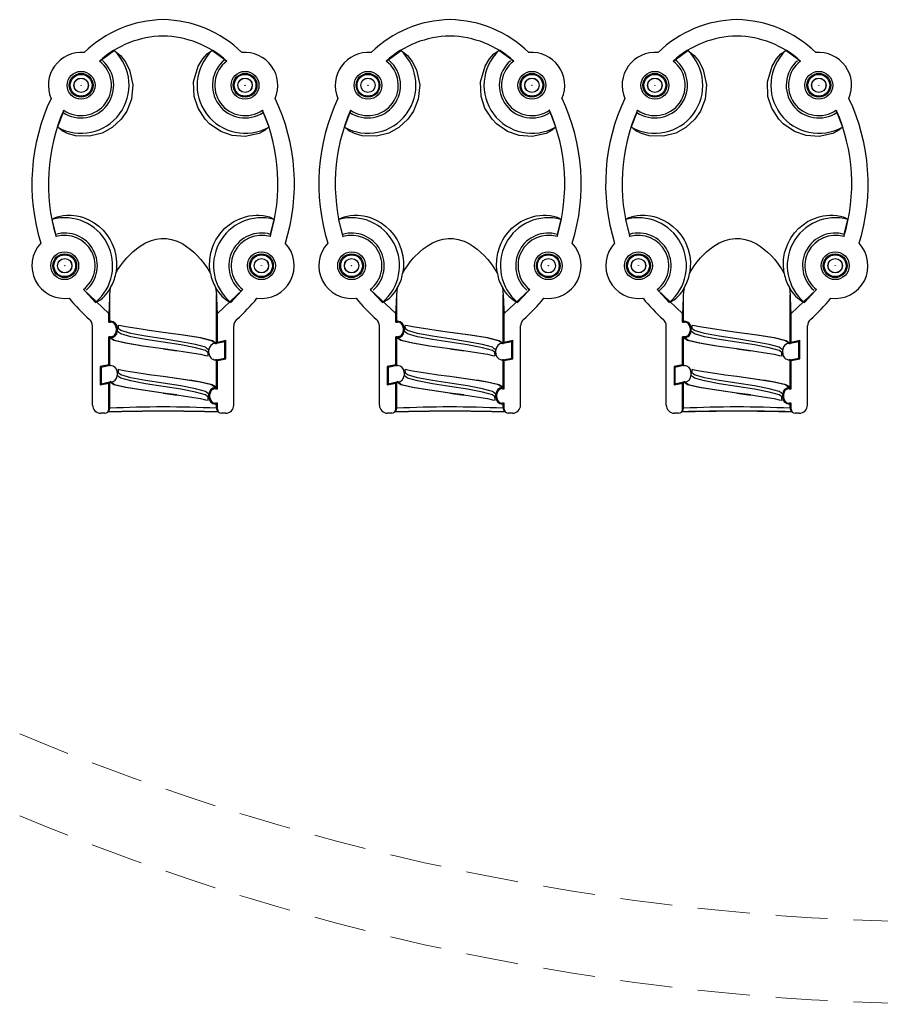
# Model space of a CAD drawing. Units: millimetres. Extents: x 0 to 1050, y 0 to 1485.
# Drawn here: x 522 to 627, y 385 to 505 of the extents above; entities that cross this region are included whole.
import ezdxf

# ---------------------------------------------------------------- set-up
doc = ezdxf.new("R2010")
doc.units = ezdxf.units.MM
doc.header["$LTSCALE"] = 5
doc.linetypes.add('HIDDEN', pattern=[1.905, 1.27, -0.635])

msp = doc.modelspace()

# ---------------------------------------------------------------- linework, layer by layer
at = {"color": 7, "linetype": 'Continuous', "lineweight": 25}
for p, q in [((531.91, 500.29), (533.47, 501.41)), ((546.96, 500.29), (545.39, 501.41)), ((566.91, 500.29), (568.47, 501.41)), ((581.96, 500.29), (580.39, 501.41)), ((601.91, 500.29), (603.47, 501.41)), ((616.96, 500.29), (615.39, 501.41)), ((531.66, 500.14), (531.68, 500.12)), ((531.68, 500.12), (531.91, 500.29)), ((546.96, 500.29), (547.19, 500.12)), ((566.66, 500.14), (566.68, 500.12)), ((566.68, 500.12), (566.91, 500.29)), ((581.96, 500.29), (582.19, 500.12)), ((601.66, 500.14), (601.68, 500.12)), ((601.68, 500.12), (601.91, 500.29)), ((616.96, 500.29), (617.19, 500.12)), ((527.23, 493.87), (526.55, 492.1)), ((527.23, 493.87), (527.32, 494.14)), ((551.56, 494.15), (551.55, 494.14)), ((551.55, 494.14), (551.64, 493.87)), ((551.64, 493.87), (552.32, 492.1)), ((562.23, 493.87), (561.55, 492.1)), ((562.23, 493.87), (562.32, 494.14)), ((586.56, 494.15), (586.55, 494.14)), ((586.55, 494.14), (586.64, 493.87)), ((586.64, 493.87), (587.32, 492.1)), ((597.23, 493.87), (596.55, 492.1)), ((597.23, 493.87), (597.32, 494.14)), ((621.56, 494.15), (621.55, 494.14)), ((621.55, 494.14), (621.64, 493.87)), ((621.64, 493.87), (622.32, 492.1)), ((526.33, 479), (525.89, 480.82)), ((552.54, 479), (552.98, 480.82)), ((561.33, 479), (560.89, 480.82)), ((587.54, 479), (587.98, 480.82)), ((596.33, 479), (595.89, 480.82)), ((622.54, 479), (622.98, 480.82)), ((526.39, 478.73), (526.33, 479)), ((526.37, 478.73), (526.39, 478.73)), ((552.54, 479), (552.48, 478.73)), ((561.39, 478.73), (561.33, 479)), ((561.37, 478.73), (561.39, 478.73)), ((587.54, 479), (587.48, 478.73)), ((596.39, 478.73), (596.33, 479)), ((596.37, 478.73), (596.39, 478.73)), ((622.54, 479), (622.48, 478.73)), ((529.71, 472.26), (529.72, 472.27)), ((529.71, 472.26), (532.82, 469.33)), ((529.91, 472.07), (529.72, 472.27)), ((529.91, 472.07), (531.19, 470.71)), ((532.93, 471.61), (533.03, 472.53)), ((545.84, 472.53), (545.93, 471.61)), ((549.16, 472.26), (546.05, 469.33)), ((548.96, 472.07), (547.68, 470.71)), ((548.96, 472.07), (549.15, 472.27)), ((549.16, 472.26), (549.15, 472.27)), ((564.71, 472.26), (564.72, 472.27)), ((564.71, 472.26), (567.82, 469.33)), ((564.91, 472.07), (564.72, 472.27)), ((564.91, 472.07), (566.19, 470.71)), ((567.93, 471.61), (568.03, 472.53)), ((580.84, 472.53), (580.93, 471.61)), ((584.16, 472.26), (581.05, 469.33)), ((583.96, 472.07), (582.68, 470.71)), ((583.96, 472.07), (584.15, 472.27)), ((584.16, 472.26), (584.15, 472.27)), ((599.71, 472.26), (599.72, 472.27)), ((599.71, 472.26), (602.82, 469.33)), ((599.91, 472.07), (599.72, 472.27)), ((599.91, 472.07), (601.19, 470.71)), ((602.93, 471.61), (603.03, 472.53)), ((615.84, 472.53), (615.93, 471.61)), ((619.16, 472.26), (616.05, 469.33)), ((618.96, 472.07), (617.68, 470.71)), ((618.96, 472.07), (619.15, 472.27)), ((619.16, 472.26), (619.15, 472.27)), ((532.93, 468.39), (532.93, 471.61)), ((545.93, 465.7), (545.93, 471.61)), ((567.93, 468.39), (567.93, 471.61)), ((580.93, 465.7), (580.93, 471.61)), ((602.93, 468.39), (602.93, 471.61)), ((615.93, 465.7), (615.93, 471.61)), ((532.82, 468.28), (532.82, 469.33)), ((532.93, 468.39), (532.82, 468.28)), ((532.93, 468.4), (533.03, 468.4)), ((533.03, 468.28), (533.03, 468.4)), ((546.05, 465.83), (546.05, 469.33)), ((567.82, 468.28), (567.82, 469.33)), ((567.93, 468.39), (567.82, 468.28)), ((567.93, 468.4), (568.03, 468.4)), ((568.03, 468.28), (568.03, 468.4)), ((581.05, 465.83), (581.05, 469.33)), ((602.82, 468.28), (602.82, 469.33)), ((602.93, 468.39), (602.82, 468.28)), ((602.93, 468.4), (603.03, 468.4)), ((603.03, 468.28), (603.03, 468.4)), ((616.05, 465.83), (616.05, 469.33)), ((530.82, 458.18), (530.82, 467.85)), ((532.82, 468.28), (533.03, 468.28)), ((533.72, 467.6), (533.83, 467.6)), ((533.72, 467.6), (533.72, 467.2)), ((533.72, 467.2), (533.83, 467.2)), ((533.83, 467.6), (533.83, 467.2)), ((534.05, 467.03), (533.83, 467.2)), ((539.43, 467.05), (537.75, 467.28)), ((548.05, 458.18), (548.05, 467.85)), ((565.82, 458.18), (565.82, 467.85)), ((567.82, 468.28), (568.03, 468.28)), ((568.72, 467.6), (568.83, 467.6)), ((568.72, 467.6), (568.72, 467.2)), ((568.72, 467.2), (568.83, 467.2)), ((568.83, 467.6), (568.83, 467.2)), ((569.05, 467.03), (568.83, 467.2)), ((574.43, 467.05), (572.75, 467.28)), ((583.05, 458.18), (583.05, 467.85)), ((600.82, 458.18), (600.82, 467.85)), ((602.82, 468.28), (603.03, 468.28)), ((603.72, 467.6), (603.83, 467.6)), ((603.72, 467.6), (603.72, 467.2)), ((603.72, 467.2), (603.83, 467.2)), ((603.83, 467.6), (603.83, 467.2)), ((604.05, 467.03), (603.83, 467.2)), ((609.43, 467.05), (607.75, 467.28)), ((618.05, 458.18), (618.05, 467.85)), ((532.82, 466.51), (532.93, 466.4)), ((533.03, 466.51), (532.82, 466.51)), ((532.82, 463.09), (532.82, 466.51)), ((533.03, 466.4), (532.93, 466.4)), ((532.93, 463), (532.93, 466.4)), ((533.03, 466.51), (533.03, 466.4)), ((547.1, 466.05), (546.05, 465.83)), ((547.1, 466.05), (546.98, 465.91)), ((547.1, 463.82), (547.1, 466.05)), ((567.82, 466.51), (567.93, 466.4)), ((568.03, 466.51), (567.82, 466.51)), ((567.82, 463.09), (567.82, 466.51)), ((568.03, 466.4), (567.93, 466.4)), ((567.93, 463), (567.93, 466.4)), ((568.03, 466.51), (568.03, 466.4)), ((582.1, 466.05), (581.05, 465.83)), ((582.1, 466.05), (581.98, 465.91)), ((582.1, 463.82), (582.1, 466.05)), ((602.82, 466.51), (602.93, 466.4)), ((603.03, 466.51), (602.82, 466.51)), ((602.82, 463.09), (602.82, 466.51)), ((603.03, 466.4), (602.93, 466.4)), ((602.93, 463), (602.93, 466.4)), ((603.03, 466.51), (603.03, 466.4)), ((617.1, 466.05), (616.05, 465.83)), ((617.1, 466.05), (616.98, 465.91)), ((617.1, 463.82), (617.1, 466.05)), ((541.12, 464.81), (539.43, 465.05)), ((545.03, 464.9), (544.82, 465.06)), ((545.03, 464.5), (545.03, 464.9)), ((545.83, 465.7), (545.93, 465.7)), ((546.98, 465.91), (545.93, 465.7)), ((545.93, 465.7), (546.05, 465.83)), ((545.93, 465.7), (545.93, 465.7)), ((545.93, 465.7), (545.93, 465.7)), ((546.98, 463.91), (546.98, 465.91)), ((576.12, 464.81), (574.43, 465.05)), ((580.03, 464.9), (579.82, 465.06)), ((580.03, 464.5), (580.03, 464.9)), ((580.83, 465.7), (580.93, 465.7)), ((581.98, 465.91), (580.93, 465.7)), ((580.93, 465.7), (581.05, 465.83)), ((580.93, 465.7), (580.93, 465.7)), ((580.93, 465.7), (580.93, 465.7)), ((581.98, 463.91), (581.98, 465.91)), ((611.12, 464.81), (609.43, 465.05)), ((615.03, 464.9), (614.82, 465.06)), ((615.03, 464.5), (615.03, 464.9)), ((615.83, 465.7), (615.93, 465.7)), ((616.98, 465.91), (615.93, 465.7)), ((615.93, 465.7), (616.05, 465.83)), ((615.93, 465.7), (615.93, 465.7)), ((615.93, 465.7), (615.93, 465.7)), ((616.98, 463.91), (616.98, 465.91)), ((545.93, 463.7), (545.83, 463.7)), ((545.93, 463.7), (546.98, 463.91)), ((546.05, 463.6), (545.93, 463.7)), ((545.93, 463.7), (545.93, 463.7)), ((545.93, 463.7), (545.93, 463.7)), ((545.93, 460.29), (545.93, 463.7)), ((545.93, 463.7), (545.93, 463.7)), ((545.93, 463.7), (545.93, 463.7)), ((546.05, 463.6), (547.1, 463.82)), ((546.05, 460.18), (546.05, 463.6)), ((547.1, 463.82), (546.98, 463.91)), ((580.93, 463.7), (580.83, 463.7)), ((580.93, 463.7), (581.98, 463.91)), ((581.05, 463.6), (580.93, 463.7)), ((580.93, 463.7), (580.93, 463.7)), ((580.93, 463.7), (580.93, 463.7)), ((580.93, 460.29), (580.93, 463.7)), ((580.93, 463.7), (580.93, 463.7)), ((580.93, 463.7), (580.93, 463.7)), ((581.05, 463.6), (582.1, 463.82)), ((581.05, 460.18), (581.05, 463.6)), ((582.1, 463.82), (581.98, 463.91)), ((615.93, 463.7), (615.83, 463.7)), ((615.93, 463.7), (616.98, 463.91)), ((616.05, 463.6), (615.93, 463.7)), ((615.93, 463.7), (615.93, 463.7)), ((615.93, 463.7), (615.93, 463.7)), ((615.93, 460.29), (615.93, 463.7)), ((615.93, 463.7), (615.93, 463.7)), ((615.93, 463.7), (615.93, 463.7)), ((616.05, 463.6), (617.1, 463.82)), ((616.05, 460.18), (616.05, 463.6)), ((617.1, 463.82), (616.98, 463.91)), ((532.82, 463.09), (531.77, 462.87)), ((531.77, 462.87), (531.88, 462.78)), ((531.77, 462.87), (531.77, 460.64)), ((532.93, 463), (531.88, 462.78)), ((531.88, 462.78), (531.88, 460.78)), ((532.82, 463.09), (532.93, 463)), ((532.93, 463), (533.03, 463)), ((567.82, 463.09), (566.77, 462.87)), ((566.77, 462.87), (566.88, 462.78)), ((566.77, 462.87), (566.77, 460.64)), ((567.93, 463), (566.88, 462.78)), ((566.88, 462.78), (566.88, 460.78)), ((567.82, 463.09), (567.93, 463)), ((567.93, 463), (568.03, 463)), ((602.82, 463.09), (601.77, 462.87)), ((601.77, 462.87), (601.88, 462.78)), ((601.77, 462.87), (601.77, 460.64)), ((602.93, 463), (601.88, 462.78)), ((601.88, 462.78), (601.88, 460.78)), ((602.82, 463.09), (602.93, 463)), ((602.93, 463), (603.03, 463)), ((533.83, 462.2), (533.83, 461.8)), ((534.05, 461.63), (533.83, 461.8)), ((568.83, 462.2), (568.83, 461.8)), ((569.05, 461.63), (568.83, 461.8)), ((603.83, 462.2), (603.83, 461.8)), ((604.05, 461.63), (603.83, 461.8)), ((531.77, 460.64), (532.82, 460.86)), ((531.77, 460.64), (531.88, 460.78)), ((531.88, 460.78), (532.93, 461)), ((532.93, 460.99), (532.82, 460.86)), ((532.82, 457.68), (532.82, 460.86)), ((532.93, 460.99), (532.93, 461)), ((533.03, 461), (532.93, 461)), ((532.93, 460.72), (532.93, 460.99)), ((532.93, 460.72), (532.93, 460.72)), ((532.93, 457.8), (532.93, 460.72)), ((545.83, 460.18), (545.83, 460.3)), ((545.83, 460.3), (545.93, 460.3)), ((545.83, 460.18), (546.05, 460.18)), ((546.05, 460.18), (545.93, 460.29)), ((566.77, 460.64), (567.82, 460.86)), ((566.77, 460.64), (566.88, 460.78)), ((566.88, 460.78), (567.93, 461)), ((567.93, 460.99), (567.82, 460.86)), ((567.82, 457.68), (567.82, 460.86)), ((567.93, 460.99), (567.93, 461)), ((568.03, 461), (567.93, 461)), ((567.93, 460.72), (567.93, 460.99)), ((567.93, 460.72), (567.93, 460.72)), ((567.93, 457.8), (567.93, 460.72)), ((580.83, 460.18), (580.83, 460.3)), ((580.83, 460.3), (580.93, 460.3)), ((580.83, 460.18), (581.05, 460.18)), ((581.05, 460.18), (580.93, 460.29)), ((601.77, 460.64), (602.82, 460.86)), ((601.77, 460.64), (601.88, 460.78)), ((601.88, 460.78), (602.93, 461)), ((602.93, 460.99), (602.82, 460.86)), ((602.82, 457.68), (602.82, 460.86)), ((602.93, 460.99), (602.93, 461)), ((603.03, 461), (602.93, 461)), ((602.93, 460.72), (602.93, 460.99)), ((602.93, 460.72), (602.93, 460.72)), ((602.93, 457.8), (602.93, 460.72)), ((615.83, 460.18), (615.83, 460.3)), ((615.83, 460.3), (615.93, 460.3)), ((615.83, 460.18), (616.05, 460.18)), ((616.05, 460.18), (615.93, 460.29)), ((541.12, 459.41), (539.43, 459.65)), ((545.03, 459.5), (544.82, 459.66)), ((545.15, 459.5), (545.03, 459.5)), ((545.03, 459.1), (545.03, 459.5)), ((545.15, 459.1), (545.03, 459.1)), ((545.15, 459.1), (545.15, 459.5)), ((576.12, 459.41), (574.43, 459.65)), ((580.03, 459.5), (579.82, 459.66)), ((580.15, 459.5), (580.03, 459.5)), ((580.03, 459.1), (580.03, 459.5)), ((580.15, 459.1), (580.03, 459.1)), ((580.15, 459.1), (580.15, 459.5)), ((611.12, 459.41), (609.43, 459.65)), ((615.03, 459.5), (614.82, 459.66)), ((615.15, 459.5), (615.03, 459.5)), ((615.03, 459.1), (615.03, 459.5)), ((615.15, 459.1), (615.03, 459.1)), ((615.15, 459.1), (615.15, 459.5)), ((532.82, 457.68), (532.93, 457.8)), ((546.05, 458.41), (545.83, 458.41)), ((545.83, 458.41), (545.83, 458.3)), ((545.93, 458.3), (545.83, 458.3)), ((545.93, 458.3), (546.05, 458.41)), ((545.93, 457.8), (545.93, 458.3)), ((545.93, 457.8), (546.05, 457.68)), ((546.05, 457.68), (546.05, 458.41)), ((567.82, 457.68), (567.93, 457.8)), ((581.05, 458.41), (580.83, 458.41)), ((580.83, 458.41), (580.83, 458.3)), ((580.93, 458.3), (580.83, 458.3)), ((580.93, 458.3), (581.05, 458.41)), ((580.93, 457.8), (580.93, 458.3)), ((580.93, 457.8), (581.05, 457.68)), ((581.05, 457.68), (581.05, 458.41)), ((602.82, 457.68), (602.93, 457.8)), ((616.05, 458.41), (615.83, 458.41)), ((615.83, 458.41), (615.83, 458.3)), ((615.93, 458.3), (615.83, 458.3)), ((615.93, 458.3), (616.05, 458.41)), ((615.93, 457.8), (615.93, 458.3)), ((615.93, 457.8), (616.05, 457.68)), ((616.05, 457.68), (616.05, 458.41)), ((532.32, 457.18), (531.82, 457.18)), ((532.67, 457.33), (532.79, 457.44)), ((546.08, 457.44), (546.19, 457.33)), ((547.05, 457.18), (546.55, 457.18)), ((567.32, 457.18), (566.82, 457.18)), ((567.67, 457.33), (567.79, 457.44)), ((581.08, 457.44), (581.19, 457.33)), ((582.05, 457.18), (581.55, 457.18)), ((602.32, 457.18), (601.82, 457.18)), ((602.67, 457.33), (602.79, 457.44)), ((616.08, 457.44), (616.19, 457.33)), ((617.05, 457.18), (616.55, 457.18))]:
    msp.add_line(p, q, dxfattribs=at)
at = {"color": 7, "linetype": 'Continuous', "lineweight": 25, "flags": 128}
for points in [[(533.47, 501.41), (534.24, 500.82), (534.82, 500.1), (535.34, 499.08), (535.74, 497.23), (535.57, 495.5), (535, 494.04), (534.31, 493.04), (533.21, 492.03), (531.98, 491.35), (530.47, 490.96), (528.73, 491.02), (527.78, 491.3), (527.1, 491.64), (526.55, 492.1)], [(552.32, 492.1), (552.27, 492.03), (551.88, 491.7), (551.15, 491.32), (549.46, 490.93), (547.87, 491.05), (546.46, 491.54), (545.09, 492.49), (544.56, 493.04), (543.7, 494.39), (543.23, 495.81), (543.16, 497.62), (543.72, 499.52), (544.26, 500.4), (544.8, 501), (545.39, 501.41)], [(568.47, 501.41), (569.24, 500.82), (569.82, 500.1), (570.34, 499.08), (570.74, 497.23), (570.57, 495.5), (570, 494.04), (569.31, 493.04), (568.21, 492.03), (566.98, 491.35), (565.47, 490.96), (563.73, 491.02), (562.78, 491.3), (562.1, 491.64), (561.55, 492.1)], [(587.32, 492.1), (587.27, 492.03), (586.88, 491.7), (586.15, 491.32), (584.46, 490.93), (582.87, 491.05), (581.46, 491.54), (580.09, 492.49), (579.56, 493.04), (578.7, 494.39), (578.23, 495.81), (578.16, 497.62), (578.72, 499.52), (579.26, 500.4), (579.8, 501), (580.39, 501.41)], [(603.47, 501.41), (604.24, 500.82), (604.82, 500.1), (605.34, 499.08), (605.74, 497.23), (605.57, 495.5), (605, 494.04), (604.31, 493.04), (603.21, 492.03), (601.98, 491.35), (600.47, 490.96), (598.73, 491.02), (597.78, 491.3), (597.1, 491.64), (596.55, 492.1)], [(622.32, 492.1), (622.27, 492.03), (621.88, 491.7), (621.15, 491.32), (619.46, 490.93), (617.87, 491.05), (616.46, 491.54), (615.09, 492.49), (614.56, 493.04), (613.7, 494.39), (613.23, 495.81), (613.16, 497.62), (613.72, 499.52), (614.26, 500.4), (614.8, 501), (615.39, 501.41)], [(525.89, 480.82), (525.97, 480.89), (526.11, 480.97), (526.31, 481.06), (526.56, 481.15), (526.87, 481.23), (527.25, 481.3), (527.69, 481.34), (528.2, 481.34), (528.9, 481.26), (529.3, 481.17), (529.71, 481.05), (530.36, 480.79), (531.04, 480.41), (531.58, 480.01), (532.11, 479.52), (532.58, 478.96), (532.99, 478.32), (533.19, 477.93), (533.49, 477.17), (533.68, 476.39), (533.76, 475.64), (533.75, 474.92), (533.65, 474.22)], [(545.22, 474.22), (545.15, 474.68), (545.11, 475.17), (545.13, 475.93), (545.26, 476.73), (545.51, 477.52), (545.68, 477.93), (545.88, 478.33), (546.05, 478.6), (546.48, 479.19), (546.98, 479.74), (547.51, 480.18), (548.07, 480.56), (548.43, 480.75), (548.79, 480.91), (549.49, 481.15), (549.95, 481.25), (550.38, 481.31), (550.79, 481.34), (551.17, 481.34), (551.65, 481.29), (552.06, 481.22), (552.4, 481.12), (552.67, 481.02), (552.87, 480.91), (552.98, 480.82)], [(560.89, 480.82), (560.97, 480.89), (561.11, 480.97), (561.31, 481.06), (561.56, 481.15), (561.87, 481.23), (562.25, 481.3), (562.69, 481.34), (563.2, 481.34), (563.9, 481.26), (564.3, 481.17), (564.71, 481.05), (565.36, 480.79), (566.04, 480.41), (566.58, 480.01), (567.11, 479.52), (567.58, 478.96), (567.99, 478.32), (568.19, 477.93), (568.49, 477.17), (568.68, 476.39), (568.76, 475.64), (568.75, 474.92), (568.65, 474.22)], [(580.22, 474.22), (580.15, 474.68), (580.11, 475.17), (580.13, 475.93), (580.26, 476.73), (580.51, 477.52), (580.68, 477.93), (580.88, 478.33), (581.05, 478.6), (581.48, 479.19), (581.98, 479.74), (582.51, 480.18), (583.07, 480.56), (583.43, 480.75), (583.79, 480.91), (584.49, 481.15), (584.95, 481.25), (585.38, 481.31), (585.79, 481.34), (586.17, 481.34), (586.65, 481.29), (587.06, 481.22), (587.4, 481.12), (587.67, 481.02), (587.87, 480.91), (587.98, 480.82)], [(595.89, 480.82), (595.97, 480.89), (596.11, 480.97), (596.31, 481.06), (596.56, 481.15), (596.87, 481.23), (597.25, 481.3), (597.69, 481.34), (598.2, 481.34), (598.9, 481.26), (599.3, 481.17), (599.71, 481.05), (600.36, 480.79), (601.04, 480.41), (601.58, 480.01), (602.11, 479.52), (602.58, 478.96), (602.99, 478.32), (603.19, 477.93), (603.49, 477.17), (603.68, 476.39), (603.76, 475.64), (603.75, 474.92), (603.65, 474.22)], [(615.22, 474.22), (615.15, 474.68), (615.11, 475.17), (615.13, 475.93), (615.26, 476.73), (615.51, 477.52), (615.68, 477.93), (615.88, 478.33), (616.05, 478.6), (616.48, 479.19), (616.98, 479.74), (617.51, 480.18), (618.07, 480.56), (618.43, 480.75), (618.79, 480.91), (619.49, 481.15), (619.95, 481.25), (620.38, 481.31), (620.79, 481.34), (621.17, 481.34), (621.65, 481.29), (622.06, 481.22), (622.4, 481.12), (622.67, 481.02), (622.87, 480.91), (622.98, 480.82)], [(533.65, 474.22), (533.92, 474.7), (534.23, 475.18), (534.59, 475.65), (534.99, 476.12), (535.74, 476.87), (536.17, 477.23), (536.64, 477.57), (537.28, 477.95), (538, 478.27), (538.59, 478.43), (539.21, 478.51), (539.83, 478.5), (540.45, 478.39), (541.15, 478.16), (541.82, 477.83), (542.3, 477.53), (542.74, 477.2), (543.17, 476.84), (543.56, 476.46), (544.05, 475.93), (544.49, 475.38), (544.88, 474.8), (545.22, 474.22)], [(568.65, 474.22), (568.92, 474.7), (569.23, 475.18), (569.59, 475.65), (569.99, 476.12), (570.74, 476.87), (571.17, 477.23), (571.64, 477.57), (572.28, 477.95), (573, 478.27), (573.59, 478.43), (574.21, 478.51), (574.83, 478.5), (575.45, 478.39), (576.15, 478.16), (576.82, 477.83), (577.3, 477.53), (577.74, 477.2), (578.17, 476.84), (578.56, 476.46), (579.05, 475.93), (579.49, 475.38), (579.88, 474.8), (580.22, 474.22)], [(603.65, 474.22), (603.92, 474.7), (604.23, 475.18), (604.59, 475.65), (604.99, 476.12), (605.74, 476.87), (606.17, 477.23), (606.64, 477.57), (607.28, 477.95), (608, 478.27), (608.59, 478.43), (609.21, 478.51), (609.83, 478.5), (610.45, 478.39), (611.15, 478.16), (611.82, 477.83), (612.3, 477.53), (612.74, 477.2), (613.17, 476.84), (613.56, 476.46), (614.05, 475.93), (614.49, 475.38), (614.88, 474.8), (615.22, 474.22)], [(532.82, 469.33), (532.88, 469.89), (532.93, 471.61)], [(545.93, 471.61), (545.99, 469.89), (546.05, 469.33)], [(567.82, 469.33), (567.88, 469.89), (567.93, 471.61)], [(580.93, 471.61), (580.99, 469.89), (581.05, 469.33)], [(602.82, 469.33), (602.88, 469.89), (602.93, 471.61)], [(615.93, 471.61), (615.99, 469.89), (616.05, 469.33)], [(537.75, 467.27), (536.74, 467.42), (534.87, 467.72), (534.27, 467.85), (533.96, 467.9), (533.93, 467.87), (533.94, 467.78), (533.95, 467.62), (533.94, 467.43)], [(539.43, 467.05), (538, 467.24), (537.75, 467.27)], [(572.75, 467.27), (571.74, 467.42), (569.87, 467.72), (569.27, 467.85), (568.96, 467.9), (568.93, 467.87), (568.94, 467.78), (568.95, 467.62), (568.94, 467.43)], [(574.43, 467.05), (573, 467.24), (572.75, 467.27)], [(607.75, 467.27), (606.74, 467.42), (604.87, 467.72), (604.27, 467.85), (603.96, 467.9), (603.93, 467.87), (603.94, 467.78), (603.95, 467.62), (603.94, 467.43)], [(609.43, 467.05), (608, 467.24), (607.75, 467.27)], [(539.42, 465.05), (536.95, 465.38), (534.84, 465.72), (533.43, 466.06), (532.93, 466.4)], [(545.93, 465.7), (545.44, 466.03), (544.03, 466.37), (541.92, 466.71), (539.45, 467.04)], [(574.42, 465.05), (571.95, 465.38), (569.84, 465.72), (568.43, 466.06), (567.93, 466.4)], [(580.93, 465.7), (580.44, 466.03), (579.03, 466.37), (576.92, 466.71), (574.45, 467.04)], [(609.42, 465.05), (606.95, 465.38), (604.84, 465.72), (603.43, 466.06), (602.93, 466.4)], [(615.93, 465.7), (615.44, 466.03), (614.03, 466.37), (611.92, 466.71), (609.45, 467.04)], [(539.43, 465.05), (540.87, 464.85), (541.12, 464.82)], [(541.12, 464.82), (542.13, 464.67), (544, 464.37), (544.6, 464.24), (544.91, 464.19), (544.94, 464.22), (544.93, 464.31), (544.92, 464.47), (544.93, 464.66)], [(574.43, 465.05), (575.87, 464.85), (576.12, 464.82)], [(576.12, 464.82), (577.13, 464.67), (579, 464.37), (579.6, 464.24), (579.91, 464.19), (579.94, 464.22), (579.93, 464.31), (579.92, 464.47), (579.93, 464.66)], [(609.43, 465.05), (610.87, 464.85), (611.12, 464.82)], [(611.12, 464.82), (612.13, 464.67), (614, 464.37), (614.6, 464.24), (614.91, 464.19), (614.94, 464.22), (614.93, 464.31), (614.92, 464.47), (614.93, 464.66)], [(537.75, 461.87), (536.74, 462.02), (534.87, 462.32), (534.27, 462.45), (533.96, 462.5), (533.93, 462.47), (533.94, 462.38), (533.95, 462.22), (533.94, 462.03)], [(572.75, 461.87), (571.74, 462.02), (569.87, 462.32), (569.27, 462.45), (568.96, 462.5), (568.93, 462.47), (568.94, 462.38), (568.95, 462.22), (568.94, 462.03)], [(607.75, 461.87), (606.74, 462.02), (604.87, 462.32), (604.27, 462.45), (603.96, 462.5), (603.93, 462.47), (603.94, 462.38), (603.95, 462.22), (603.94, 462.03)], [(539.43, 461.65), (538, 461.84), (537.75, 461.87)], [(545.93, 460.3), (545.81, 460.46), (545.5, 460.61), (545.44, 460.63), (544.03, 460.97), (542.94, 461.16), (542.72, 461.19), (541.92, 461.31), (539.43, 461.65), (539.42, 461.65)], [(574.43, 461.65), (573, 461.84), (572.75, 461.87)], [(580.93, 460.3), (580.81, 460.46), (580.5, 460.61), (580.44, 460.63), (579.03, 460.97), (577.94, 461.16), (577.72, 461.19), (576.92, 461.31), (574.43, 461.65), (574.42, 461.65)], [(609.43, 461.65), (608, 461.84), (607.75, 461.87)], [(615.93, 460.3), (615.81, 460.46), (615.5, 460.61), (615.44, 460.63), (614.03, 460.97), (612.94, 461.16), (612.72, 461.19), (611.92, 461.31), (609.43, 461.65), (609.42, 461.65)], [(539.42, 459.65), (536.95, 459.98), (534.84, 460.32), (533.43, 460.66), (532.93, 461)], [(574.42, 459.65), (571.95, 459.98), (569.84, 460.32), (568.43, 460.66), (567.93, 461)], [(609.42, 459.65), (606.95, 459.98), (604.84, 460.32), (603.43, 460.66), (602.93, 461)], [(539.43, 459.65), (540.87, 459.45), (541.12, 459.42)], [(541.12, 459.42), (542.13, 459.27), (544, 458.97), (544.6, 458.84), (544.91, 458.79), (544.94, 458.82), (544.93, 458.91), (544.92, 459.07), (544.93, 459.26)], [(574.43, 459.65), (575.87, 459.45), (576.12, 459.42)], [(576.12, 459.42), (577.13, 459.27), (579, 458.97), (579.6, 458.84), (579.91, 458.79), (579.94, 458.82), (579.93, 458.91), (579.92, 459.07), (579.93, 459.26)], [(609.43, 459.65), (610.87, 459.45), (611.12, 459.42)], [(611.12, 459.42), (612.13, 459.27), (614, 458.97), (614.6, 458.84), (614.91, 458.79), (614.94, 458.82), (614.93, 458.91), (614.92, 459.07), (614.93, 459.26)], [(532.79, 457.44), (532.9, 457.6), (532.93, 457.8)], [(567.79, 457.44), (567.9, 457.6), (567.93, 457.8)], [(602.79, 457.44), (602.9, 457.6), (602.93, 457.8)]]:
    msp.add_lwpolyline(points, dxfattribs=at)
at = {"color": 1, "linetype": 'Continuous', "lineweight": 25, "flags": 128}
for points in [[(544.82, 465.06), (544.61, 465.23), (543.39, 465.57), (541.58, 465.91), (539.43, 466.25), (537.29, 466.58), (535.48, 466.92), (534.26, 467.26), (533.83, 467.6)], [(579.82, 465.06), (579.61, 465.23), (578.39, 465.57), (576.58, 465.91), (574.43, 466.25), (572.29, 466.58), (570.48, 466.92), (569.26, 467.26), (568.83, 467.6)], [(614.82, 465.06), (614.61, 465.23), (613.39, 465.57), (611.58, 465.91), (609.43, 466.25), (607.29, 466.58), (605.48, 466.92), (604.26, 467.26), (603.83, 467.6)], [(539.43, 465.05), (536.99, 465.38), (534.91, 465.72), (533.52, 466.06), (533.03, 466.4)], [(545.03, 464.5), (544.61, 464.83), (543.39, 465.17), (541.58, 465.51), (539.43, 465.85), (537.29, 466.18), (535.48, 466.52), (534.26, 466.86), (534.05, 467.03)], [(545.83, 465.7), (545.35, 466.03), (543.96, 466.37), (541.88, 466.71), (539.43, 467.05)], [(574.43, 465.05), (571.99, 465.38), (569.91, 465.72), (568.52, 466.06), (568.03, 466.4)], [(580.03, 464.5), (579.61, 464.83), (578.39, 465.17), (576.58, 465.51), (574.43, 465.85), (572.29, 466.18), (570.48, 466.52), (569.26, 466.86), (569.05, 467.03)], [(580.83, 465.7), (580.35, 466.03), (578.96, 466.37), (576.88, 466.71), (574.43, 467.05)], [(609.43, 465.05), (606.99, 465.38), (604.91, 465.72), (603.52, 466.06), (603.03, 466.4)], [(615.03, 464.5), (614.61, 464.83), (613.39, 465.17), (611.58, 465.51), (609.43, 465.85), (607.29, 466.18), (605.48, 466.52), (604.26, 466.86), (604.05, 467.03)], [(615.83, 465.7), (615.35, 466.03), (613.96, 466.37), (611.88, 466.71), (609.43, 467.05)], [(544.82, 459.66), (544.61, 459.83), (543.39, 460.17), (541.58, 460.51), (539.43, 460.85), (537.29, 461.18), (535.48, 461.52), (534.26, 461.86), (533.83, 462.2)], [(545.03, 459.1), (544.61, 459.43), (543.39, 459.77), (541.58, 460.11), (539.43, 460.45), (537.29, 460.78), (535.48, 461.12), (534.26, 461.46), (534.05, 461.63)], [(545.83, 460.3), (545.35, 460.63), (543.96, 460.97), (541.88, 461.31), (539.43, 461.65)], [(579.82, 459.66), (579.61, 459.83), (578.39, 460.17), (576.58, 460.51), (574.43, 460.85), (572.29, 461.18), (570.48, 461.52), (569.26, 461.86), (568.83, 462.2)], [(580.03, 459.1), (579.61, 459.43), (578.39, 459.77), (576.58, 460.11), (574.43, 460.45), (572.29, 460.78), (570.48, 461.12), (569.26, 461.46), (569.05, 461.63)], [(580.83, 460.3), (580.35, 460.63), (578.96, 460.97), (576.88, 461.31), (574.43, 461.65)], [(614.82, 459.66), (614.61, 459.83), (613.39, 460.17), (611.58, 460.51), (609.43, 460.85), (607.29, 461.18), (605.48, 461.52), (604.26, 461.86), (603.83, 462.2)], [(615.03, 459.1), (614.61, 459.43), (613.39, 459.77), (611.58, 460.11), (609.43, 460.45), (607.29, 460.78), (605.48, 461.12), (604.26, 461.46), (604.05, 461.63)], [(615.83, 460.3), (615.35, 460.63), (613.96, 460.97), (611.88, 461.31), (609.43, 461.65)], [(539.43, 459.65), (536.99, 459.98), (534.91, 460.32), (533.52, 460.66), (533.03, 461)], [(574.43, 459.65), (571.99, 459.98), (569.91, 460.32), (568.52, 460.66), (568.03, 461)], [(609.43, 459.65), (606.99, 459.98), (604.91, 460.32), (603.52, 460.66), (603.03, 461)]]:
    msp.add_lwpolyline(points, dxfattribs=at)
at = {"color": 7, "linetype": 'Continuous', "lineweight": 25}
for centre, radius in [((529.43, 497.18), 1.7), ((529.43, 497.18), 1.45), ((529.43, 497.18), 1.33), ((549.43, 497.18), 1.7), ((549.43, 497.18), 1.45), ((549.43, 497.18), 1.33), ((564.43, 497.18), 1.7), ((564.43, 497.18), 1.45), ((564.43, 497.18), 1.33), ((584.43, 497.18), 1.7), ((584.43, 497.18), 1.45), ((584.43, 497.18), 1.33), ((599.43, 497.18), 1.7), ((599.43, 497.18), 1.45), ((599.43, 497.18), 1.33), ((619.43, 497.18), 1.7), ((619.43, 497.18), 1.45), ((619.43, 497.18), 1.33), ((529.43, 497.18), 0.88), ((529.43, 497.18), 0.868), ((529.43, 497.18), 0.01), ((549.43, 497.18), 0.88), ((549.43, 497.18), 0.868), ((549.43, 497.18), 0.01), ((564.43, 497.18), 0.88), ((564.43, 497.18), 0.868), ((564.43, 497.18), 0.01), ((584.43, 497.18), 0.88), ((584.43, 497.18), 0.868), ((584.43, 497.18), 0.01), ((599.43, 497.18), 0.88), ((599.43, 497.18), 0.868), ((599.43, 497.18), 0.01), ((619.43, 497.18), 0.88), ((619.43, 497.18), 0.868), ((619.43, 497.18), 0.01), ((527.43, 475.18), 1.7), ((551.43, 475.18), 1.7), ((562.43, 475.18), 1.7), ((586.43, 475.18), 1.7), ((597.43, 475.18), 1.7), ((621.43, 475.18), 1.7), ((527.43, 475.18), 1.45), ((527.43, 475.18), 1.33), ((527.43, 475.18), 0.88), ((527.43, 475.18), 0.868), ((551.43, 475.18), 1.45), ((551.43, 475.18), 1.33), ((551.43, 475.18), 0.88), ((551.43, 475.18), 0.868), ((562.43, 475.18), 1.45), ((562.43, 475.18), 1.33), ((562.43, 475.18), 0.88), ((562.43, 475.18), 0.868), ((586.43, 475.18), 1.45), ((586.43, 475.18), 1.33), ((586.43, 475.18), 0.88), ((586.43, 475.18), 0.868), ((597.43, 475.18), 1.45), ((597.43, 475.18), 1.33), ((597.43, 475.18), 0.88), ((597.43, 475.18), 0.868), ((621.43, 475.18), 1.45), ((621.43, 475.18), 1.33), ((621.43, 475.18), 0.88), ((621.43, 475.18), 0.868), ((527.43, 475.18), 0.01), ((551.43, 475.18), 0.01), ((562.43, 475.18), 0.01), ((586.43, 475.18), 0.01), ((597.43, 475.18), 0.01), ((621.43, 475.18), 0.01)]:
    msp.add_circle(centre, radius, dxfattribs=at)
for centre, radius, start, end in [((539.66, 491.13), 14.06, 90.9085, 134.4338), ((539.21, 491.13), 14.06, 45.5662, 89.0915), ((574.66, 491.13), 14.06, 90.9085, 134.4338), ((574.21, 491.13), 14.06, 45.5662, 89.0916), ((609.66, 491.13), 14.06, 90.9085, 134.4338), ((609.21, 491.13), 14.06, 45.5662, 89.0915), ((539.6, 491.31), 11.87, 90.8158, 131.9825), ((539.27, 491.31), 11.87, 48.0175, 89.1842), ((574.6, 491.31), 11.87, 90.8158, 131.9825), ((574.27, 491.31), 11.87, 48.0175, 89.1842), ((609.6, 491.31), 11.87, 90.8158, 131.9825), ((609.27, 491.31), 11.87, 48.0175, 89.1843), ((529.43, 497.18), 4, 84.5392, 203.568), ((529.43, 497.18), 5.85, 240.4696, 46.2821), ((549.43, 497.18), 5.85, 133.7179, 299.5304), ((549.43, 497.18), 4, 336.432, 95.4608), ((564.43, 497.18), 4, 84.5392, 203.568), ((564.43, 497.18), 5.85, 240.4696, 46.2821), ((584.43, 497.18), 5.85, 133.7179, 299.5303), ((584.43, 497.18), 4, 336.4319, 95.4609), ((599.43, 497.18), 4, 84.5391, 203.5681), ((599.43, 497.18), 5.85, 240.4696, 46.2821), ((619.43, 497.18), 5.85, 133.718, 299.5303), ((619.43, 497.18), 4, 336.432, 95.4609), ((529.43, 497.18), 3.98, 236.2638, 49.2374), ((529.43, 497.18), 3.7, 234.9128, 52.9811), ((549.43, 497.18), 3.98, 128.5519, 303.7362), ((549.43, 497.18), 3.7, 127.0189, 305.0872), ((564.43, 497.18), 3.98, 236.2639, 49.2373), ((564.43, 497.18), 3.7, 234.9128, 52.9812), ((584.43, 497.18), 3.98, 131.0379, 303.7362), ((584.43, 497.18), 3.7, 127.0189, 305.0871), ((599.43, 497.18), 3.98, 236.2638, 51.4481), ((599.43, 497.18), 3.7, 234.9128, 52.9812), ((619.43, 497.18), 3.98, 131.038, 303.7361), ((619.43, 497.18), 3.7, 127.0189, 305.0872), ((547.73, 485.16), 24.31, 154.62, 197.3218), ((531.14, 485.16), 24.31, 342.6782, 25.38), ((582.73, 485.16), 24.31, 154.62, 197.3217), ((566.14, 485.16), 24.31, 342.6782, 25.38), ((617.73, 485.16), 24.31, 154.6199, 197.3218), ((601.14, 485.16), 24.31, 342.6782, 25.38), ((547.81, 485.17), 22.38, 156.3301, 196.7241), ((531.06, 485.17), 22.38, 343.2759, 23.6699), ((582.81, 485.17), 22.38, 156.3301, 196.7241), ((566.06, 485.17), 22.38, 343.2759, 23.6699), ((617.81, 485.17), 22.38, 156.33, 196.7242), ((601.06, 485.17), 22.39, 343.2759, 23.6699), ((527.43, 475.18), 5.85, 310.0281, 105.3087), ((551.43, 475.18), 5.85, 74.6914, 229.9718), ((562.43, 475.18), 5.85, 310.0281, 105.3087), ((586.43, 475.18), 5.85, 74.6913, 229.9719), ((597.43, 475.18), 5.85, 310.0281, 105.3087), ((621.43, 475.18), 5.85, 74.6914, 229.9718), ((527.43, 475.18), 3.98, 311.3275, 106.1465), ((551.43, 475.18), 3.98, 73.8535, 231.4604), ((562.43, 475.18), 3.98, 311.3274, 106.1465), ((586.43, 475.18), 3.98, 73.8536, 228.7609), ((597.43, 475.18), 3.98, 308.5395, 106.1465), ((621.43, 475.18), 3.98, 73.8535, 228.7609), ((527.43, 475.18), 3.7, 307.8604, 106.6983), ((551.43, 475.18), 3.7, 73.3017, 232.1396), ((562.43, 475.18), 3.7, 307.8603, 106.6983), ((586.43, 475.18), 3.7, 73.3017, 232.1397), ((597.43, 475.18), 3.7, 307.8603, 106.6983), ((621.43, 475.18), 3.7, 73.3017, 232.1396), ((527.43, 475.18), 4, 136.6773, 277.8248), ((551.43, 475.18), 4, 262.1752, 43.3227), ((562.43, 475.18), 4, 136.6774, 277.8248), ((586.43, 475.18), 4, 262.1753, 43.3226), ((597.43, 475.18), 4, 136.6774, 277.8247), ((621.43, 475.18), 4, 262.1751, 43.3227), ((529.2, 474.89), 4.5, 328.2688, 351.4417), ((549.45, 474.81), 4.27, 187.9347, 212.355), ((564.2, 474.89), 4.5, 328.2686, 351.4419), ((584.45, 474.81), 4.27, 187.9348, 212.3547), ((599.2, 474.89), 4.5, 328.269, 351.441), ((619.45, 474.81), 4.27, 187.9342, 212.3553), ((529.73, 474.02), 3.62, 293.8961, 335.7248), ((549.32, 474.2), 3.86, 205.632, 244.7471), ((564.73, 474.02), 3.62, 293.896, 335.7249), ((584.32, 474.2), 3.86, 205.6319, 244.7473), ((599.73, 474.02), 3.62, 293.8962, 335.7248), ((619.32, 474.2), 3.86, 205.6322, 244.7469), ((541.8, 481.95), 17.49, 217.825, 229.6332), ((537.07, 481.95), 17.49, 310.3668, 322.1751), ((576.8, 481.95), 17.49, 217.8249, 229.6333), ((572.07, 481.95), 17.49, 310.3669, 322.1749), ((611.8, 481.95), 17.49, 217.8252, 229.633), ((607.07, 481.95), 17.49, 310.3668, 322.175), ((529.82, 467.85), 1, 0.0021, 49.7724), ((533.03, 467.6), 0.8, 359.9997, 89.9994), ((549.05, 467.85), 1, 130.2285, 179.9971), ((564.82, 467.85), 1, 0.0019, 49.7725), ((568.03, 467.6), 0.8, 359.9997, 89.9992), ((584.05, 467.85), 1, 130.2287, 179.9969), ((599.82, 467.85), 1, 0.0008, 49.7736), ((603.03, 467.6), 0.8, 359.9994, 89.9995), ((619.05, 467.85), 1, 130.2282, 179.9974), ((533.03, 467.6), 0.687, 359.9999, 89.9989), ((533.03, 467.2), 0.8, 270, 359.9999), ((533.03, 467.2), 0.687, 269.999, 0.0009), ((568.03, 467.6), 0.687, 359.9999, 89.9988), ((568.03, 467.2), 0.8, 270.0002, 359.9998), ((568.03, 467.2), 0.687, 269.9991, 0.0009), ((603.03, 467.6), 0.687, 359.9999, 89.9988), ((603.03, 467.2), 0.8, 269.9999, 0.0001), ((603.03, 467.2), 0.687, 269.9991, 0.0009), ((545.83, 464.9), 0.8, 90.0008, 179.9991), ((580.83, 464.9), 0.8, 90.0007, 179.9993), ((615.83, 464.9), 0.8, 90.0011, 179.9984), ((545.83, 464.5), 0.8, 179.9991, 270.001), ((580.83, 464.5), 0.8, 179.9989, 270.0011), ((615.83, 464.5), 0.8, 179.9998, 270.0007), ((533.03, 462.2), 0.8, 0.0007, 89.9994), ((568.03, 462.2), 0.8, 0.0008, 89.9992), ((603.03, 462.2), 0.8, 0.0005, 89.9995), ((533.03, 461.8), 0.8, 270.0006, 359.9993), ((568.03, 461.8), 0.8, 270.0008, 359.9992), ((603.03, 461.8), 0.8, 270.0005, 359.9995), ((545.83, 459.5), 0.8, 90.0008, 179.9991), ((545.83, 459.5), 0.687, 90.001, 179.9988), ((580.83, 459.5), 0.8, 90.0007, 179.9993), ((580.83, 459.5), 0.687, 90.0012, 179.9988), ((615.83, 459.5), 0.8, 90.0011, 179.9984), ((615.83, 459.5), 0.687, 90.0012, 179.9988), ((545.83, 459.1), 0.8, 180.0009, 269.9992), ((545.83, 459.1), 0.687, 180.0012, 269.999), ((580.83, 459.1), 0.8, 180.0007, 269.9993), ((580.83, 459.1), 0.687, 180.0012, 269.9988), ((615.83, 459.1), 0.8, 180.0016, 269.9989), ((615.83, 459.1), 0.687, 180.0012, 269.9988), ((531.82, 458.18), 1, 179.997, 270.0027), ((532.32, 457.68), 0.5, 270.0033, 359.9971), ((539.43, 326.68), 131.27, 87.1618, 92.8382), ((546.42, 457.79), 0.483, 179.4311, 226.0404), ((546.55, 457.68), 0.5, 180.0035, 269.9961), ((547.05, 458.18), 1, 269.9973, 0.0031), ((566.82, 458.18), 1, 179.997, 270.0028), ((567.32, 457.68), 0.5, 270.0036, 359.9968), ((574.43, 326.68), 131.27, 87.1618, 92.8382), ((581.42, 457.79), 0.483, 179.4311, 226.0414), ((581.55, 457.68), 0.5, 180.004, 269.9956), ((582.05, 458.18), 1, 269.9972, 0.003), ((601.82, 458.18), 1, 179.9974, 270.0026), ((602.32, 457.68), 0.5, 270.0037, 359.9963), ((609.43, 326.68), 131.27, 87.1618, 92.8382), ((616.42, 457.79), 0.483, 179.4293, 226.0412), ((616.55, 457.68), 0.5, 180.0033, 269.9959), ((617.05, 458.18), 1, 269.9972, 0.0032), ((539.43, 236.22), 221.21, 88.2485, 91.7515), ((539.43, 181.52), 275.91, 88.6016, 91.3987), ((574.41, 238.48), 218.95, 88.2137, 91.7633), ((574.43, 181.52), 275.91, 88.6016, 91.3987), ((609.43, 236.22), 221.21, 88.2485, 91.7515), ((609.43, 181.54), 275.9, 88.6013, 91.3987)]:
    msp.add_arc(centre, radius, start, end, dxfattribs=at)
at = {"color": 7, "linetype": 'HIDDEN', "lineweight": 18}
for centre in [(636.85, 693.87), (636.85, 683.87)]:
    msp.add_arc(centre, 298.77, 247.3801, 292.6199, dxfattribs=at)

doc.saveas('drawing.dxf')
